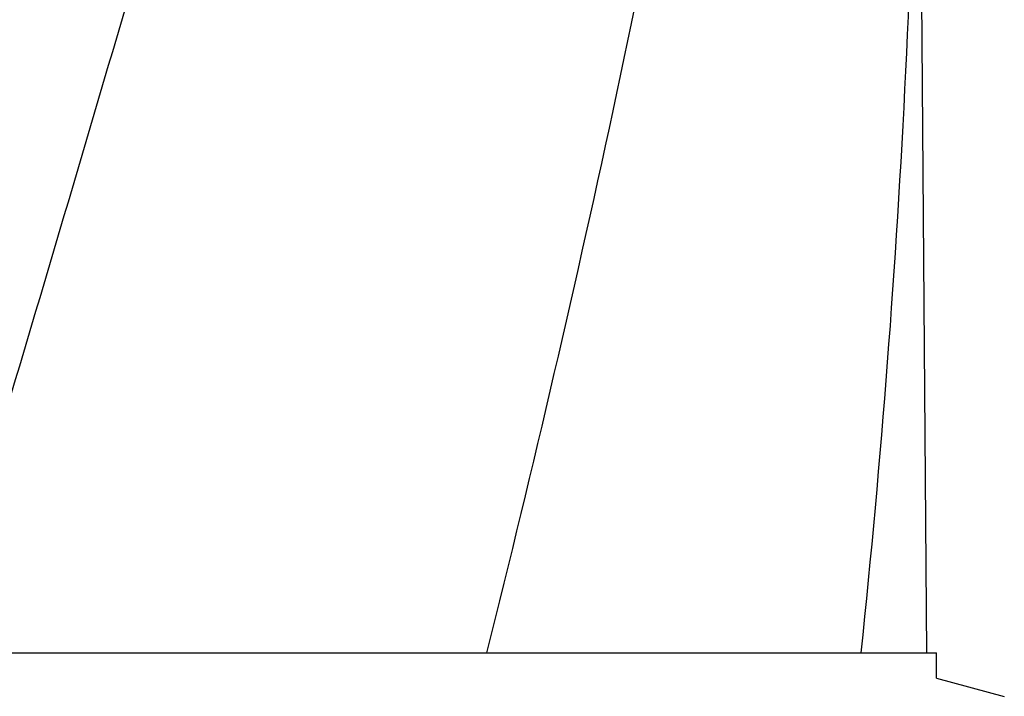
# Model space of a CAD drawing. Units: millimetres. Extents: x 18687 to 23553, y 1675 to 8407.
# Drawn here: x 19695 to 19797, y 6562 to 6633 of the extents above; entities that cross this region are included whole.
import ezdxf

# ---------------------------------------------------------------- set-up
doc = ezdxf.new("R2010")
doc.units = ezdxf.units.MM

# ---------------------------------------------------------------- blocks, each defined once
blk = doc.blocks.new('A$C5581190F')
for p, q in [((571.24, 696.12), (570.34, 817.25)), ((468.07, 696.12), (525.49, 696.12)), ((525.51, 696.12), (564.42, 696.12)), ((564.42, 696.12), (572.24, 696.12)), ((572.24, 693.5), (572.24, 696.12)), ((572.24, 693.5), (579.29, 691.61))]:
    blk.add_line(p, q)
blk.add_arc((-513.3, 809.37), 1083.66, 354.00148, 0.41671)
for points, knots in [([(513.73, 1060.46), (506.08, 1029.91), (489.57, 969.01), (463.1, 878.15), (437.01, 787.4), (421.18, 726.58), (414.04, 696.12)], [0, 0, 0, 0, 0.250045, 0.501065, 0.751542, 1, 1, 1, 1]), ([(554.75, 1060.46), (550.89, 1029.89), (540.84, 968.7), (520.08, 877.62), (495.19, 786.78), (477.13, 726.39), (468.07, 696.12)], [0, 0, 0, 0, 0.246539, 0.495672, 0.747176, 1, 1, 1, 1]), ([(564.42, 929.13), (563.03, 909.65), (559.22, 870.65), (550.62, 812.33), (539.36, 754.08), (530.33, 715.44), (525.52, 696.12)], [0, 0, 0, 0, 0.247733, 0.496756, 0.747463, 1, 1, 1, 1])]:
    blk.add_open_spline(points, degree=3, knots=knots)

msp = doc.modelspace()

# ---------------------------------------------------------------- block references
msp.add_blockref('A$C5581190F', (19217.96, 5870.79))

doc.saveas('drawing.dxf')
